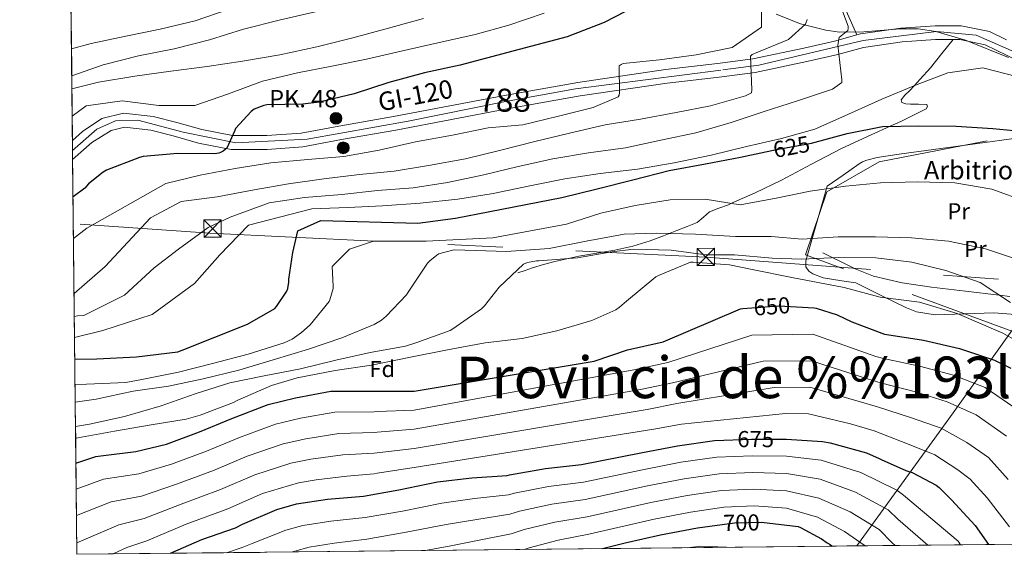
# Model space of a CAD drawing. Extents: x 573148 to 579970, y 756791 to 761494.
# Drawn here: x 573148 to 573574, y 756791 to 757023 of the extents above; entities that cross this region are included whole.
import ezdxf
from ezdxf.enums import TextEntityAlignment as Align

# ---------------------------------------------------------------- set-up
doc = ezdxf.new("R2010")
doc.units = 0
doc.header["$MEASUREMENT"] = 0
for name, pattern in [('DGN Style 2', [79.3399, 47.60394, -31.73596]), ('DGN Style 3', [111.07586, 79.3399, -31.73596]), ('DGN Style 4', [127.02317989999997, 63.47192, -31.73596, 0.0793399, -31.73596]), ('DGN Style 7', [158.6798, 71.40591, -31.73596, 23.80197, -31.73596])]:
    doc.linetypes.add(name, pattern=pattern)
for name, color, linetype in [('Nivel 1', 7, 'Continuous'), ('Nivel 20', 7, 'Continuous'), ('Nivel 21', 7, 'Continuous'), ('Nivel 23', 7, 'Continuous'), ('Nivel 25', 7, 'Continuous'), ('Nivel 32', 7, 'Continuous'), ('Nivel 35', 7, 'Continuous'), ('Nivel 36', 7, 'Continuous'), ('Nivel 37', 7, 'Continuous'), ('Nivel 4', 7, 'Continuous'), ('Nivel 41', 7, 'Continuous'), ('Nivel 44', 7, 'Continuous'), ('Nivel 45', 7, 'Continuous'), ('Nivel 48', 7, 'Continuous'), ('Nivel 49', 7, 'Continuous'), ('Nivel 5', 7, 'Continuous'), ('Nivel 54', 7, 'Continuous'), ('Nivel 57', 7, 'Continuous'), ('Nivel 61', 7, 'Continuous')]:
    doc.layers.add(name, color=color, linetype=linetype)
doc.styles.add('Style-arial', font='arial.shx', dxfattribs={"bigfont": 'arialbig.shx'})
doc.styles.add('Style-ariali', font='ariali.shx', dxfattribs={"bigfont": 'arialibig.shx'})
doc.styles.add('Style-arialn', font='arialn.shx', dxfattribs={"bigfont": 'arialnbig.shx'})
doc.styles.add('Style-times', font='times.shx', dxfattribs={"bigfont": 'timesbig.shx'})

# ---------------------------------------------------------------- blocks, each defined once
blk = doc.blocks.new('5TME')
at = {"layer": 'Nivel 32', "color": 7, "linetype": 'Continuous', "lineweight": 0}
for p, q in [((-3.766999999992549, 3.733000000007451), (3.766999999992549, -3.733000000007451)), ((3.705000000074506, 3.79300000006333), (-3.69800000009127, -3.800999999977648))]:
    blk.add_line(p, q, dxfattribs=at)
at = {"layer": 'Nivel 32', "color": 7, "linetype": 'Continuous', "lineweight": 0, "flags": 128}
blk.add_lwpolyline([(-3.733000000007451, -3.766999999992549), (3.766999999992549, -3.733000000007451), (3.733000000007451, 3.766999999992549), (-3.766999999992549, 3.733000000007451), (-3.69800000009127, -3.800999999977648)], dxfattribs=at)
blk = doc.blocks.new('5HITCA')
at = {"layer": 'Nivel 21', "linetype": 'Continuous', "lineweight": 0}
h = blk.add_hatch(color=1, dxfattribs=at)
edge = h.paths.add_edge_path()
edge.add_arc((0, 0), 2.558578010358639, 0, 360)
at = {"layer": 'Nivel 21', "color": 7, "linetype": 'Continuous', "lineweight": 0}
blk.add_circle((0, 0), 2.558578010358639, dxfattribs=at)

msp = doc.modelspace()

# ---------------------------------------------------------------- linework, layer by layer
at = {"layer": 'Nivel 1', "color": 7, "linetype": 'Continuous', "lineweight": 0}
msp.add_polyline3d([(573510.1780000001, 756794.548, 696.216), (573551.8600000001, 756852.183, 661.417), (573582.3770000001, 756895.0530000001, 640.004), (573604.1470000001, 756927.8940000001, 630.446), (573609.3530000001, 756940.5020000001, 628.591), (573615.3530000001, 756951.993, 626.2760000000001), (573620.6939999999, 756964.351, 625.394), (573625.7069999999, 756974.922, 622.582), (573627.196, 756980.3019999999, 621.198), (573628.868, 756983.783, 621.189), (573630.0630000001, 756986.233, 621.3100000000001), (573641.9480000001, 757008.831, 626.795), (573658.764, 757040.4720000001, 637.003), (573676.713, 757072.4040000001, 647.0260000000001), (573681.7690000001, 757090.0860000001, 653.922), (573698.4850000001, 757120.8360000001, 670.476), (573706.122, 757141.2660000001, 685.005), (573741.733, 757249.05, 717.624), (573760.0970000001, 757305.4979999999, 697.365), (573768.2450000001, 757355.781, 719.486), (573776.7690000001, 757419.0260000001, 744.1), (573783.824, 757471.9410000001, 753.596), (573789.3289999999, 757542.9610000001, 770.111), (573793.592, 757600.23, 774.344)], dxfattribs=at)
at = {"layer": 'Nivel 20', "color": 7, "linetype": 'DGN Style 2', "lineweight": 0}
msp.add_polyline3d([(573617.675, 756952.041, 625.895), (573578.7409999999, 756886.9909999999, 645.545), (573487.925, 756920.591, 644.649), (573497.1410000001, 756947.983, 635.177), (573519.733, 756960.9750000001, 631.529), (573591.861, 756975.0549999999, 627.817), (573598.22, 756969.8319999999, 631.13)], dxfattribs=at)
at = {"layer": 'Nivel 21', "color": 7, "linetype": 'Continuous', "lineweight": 13}
for points in [[(573510.121, 757015.906, 616.5070000000001), (573511.743, 757016.348, 616.691), (573529.1510000001, 757018.908, 616.691), (573543.9990000001, 757019.932, 617.203), (573555.263, 757019.932, 618.163), (573567.551, 757017.372, 618.6750000000001), (573574.9510000001, 757013.8, 619.217)], [(573170.611, 756970.176, 596.316), (573174.9680000001, 756974.0490000001, 596.915), (573183.3489999999, 756979.69, 598.0740000000001), (573192.767, 756982.044, 598.515), (573205.567, 756980.5079999999, 599.4110000000001), (573215.807, 756977.9480000001, 599.475), (573226.5590000001, 756974.8759999999, 600.819), (573239.871, 756972.3160000001, 600.691), (573254.719, 756972.3160000001, 600.755), (573269.567, 756973.3400000001, 600.819), (573285.9510000001, 756976.412, 600.819), (573309.503, 756980.5079999999, 600.883), (573357.631, 756989.7239999999, 602.099), (573389.375, 756995.3559999999, 603.635), (573427.263, 757000.9880000001, 605.811), (573449.791, 757003.548, 609.203), (573465.1510000001, 757005.5959999999, 612.339), (573487.1669999999, 757010.2039999999, 614.195), (573500.479, 757013.2760000001, 615.4110000000001), (573510.121, 757015.906, 616.5070000000001)], [(573170.699, 756961.916, 595.713), (573178.943, 756969.244, 596.915), (573187.345, 756974.538, 598.182), (573193.148, 756975.9890000001, 598.515), (573204.4839999999, 756974.629, 599.4110000000001), (573214.263, 756972.1840000001, 599.475), (573225.173, 756969.067, 600.819), (573239.3019999999, 756966.3489999999, 600.691), (573254.925, 756966.3489999999, 600.755), (573270.325, 756967.4110000001, 600.819), (573287.0120000001, 756970.54, 600.819), (573310.575, 756974.638, 600.883), (573358.713, 756983.8559999999, 602.099), (573390.335, 756989.467, 603.635), (573428.0390000001, 756995.071, 605.811), (573450.5220000001, 756997.6259999999, 609.203), (573466.158, 756999.7110000001, 612.339), (573488.449, 757004.3759999999, 614.195), (573501.935, 757007.4890000001, 615.4110000000001), (573512.966, 757010.497, 616.691), (573529.791, 757012.9709999999, 616.691), (573544.2050000001, 757013.9650000001, 617.203), (573551.8019999999, 757013.9650000001, 617.9010000000001), (573554.648, 757013.9650000001, 618.163), (573565.6170000001, 757011.6799999999, 618.6750000000001), (573579.953, 757004.7590000001, 619.763)]]:
    msp.add_polyline3d(points, dxfattribs=at)
at = {"layer": 'Nivel 21', "color": 7, "linetype": 'DGN Style 3', "lineweight": 0}
msp.add_polyline3d([(573363.318, 756912.774, 642.278), (573366.5179999999, 756913.8940000001, 642.086), (573369.7180000001, 756915.014, 641.894), (573374.5190000001, 756916.5090000001, 641.198), (573379.382, 756917.7660000001, 640.422), (573384.55, 756918.943, 640.073), (573389.75, 756920.006, 639.718), (573397.557, 756921.3530000001, 638.918), (573405.3659999999, 756922.6939999999, 638.118), (573413.1540000001, 756924.3729999999, 637.594), (573420.726, 756926.662, 637.03), (573426.49, 756928.875, 636.155), (573432.246, 756931.142, 635.238), (573436.6300000001, 756932.8800000001, 634.754), (573441.014, 756934.662, 634.278), (573443.693, 756936.976, 633.849), (573446.3260000001, 756939.334, 632.862), (573450.423, 756940.8389999999, 631.644), (573454.5179999999, 756942.342, 630.426), (573455.9070000001, 756942.969, 630), (573466.0630000001, 756947.554, 627.636), (573477.558, 756953.03, 626.3580000000001), (573490.463, 756959.9180000001, 626.005), (573503.4140000001, 756966.726, 626.0500000000001), (573516.2550000001, 756972.6440000001, 625.7330000000001), (573524.524, 756976.344, 625), (573529.206, 756978.4380000001, 624.37), (573534.685, 756981.084, 623.533), (573540.0860000001, 756983.878, 622.653), (573540.656, 756984.8500000001, 622.49), (573540.342, 756985.7339999999, 622.355), (573536.875, 756985.922, 621.863), (573533.3659999999, 756985.862, 621.389), (573531.385, 756986.0460000001, 621.136), (573529.6540000001, 756986.6939999999, 620.912), (573529.3600000001, 756987.8219999999, 620.777), (573530.9469999999, 756989.868, 620.497), (573532.9820000001, 756991.814, 620.23), (573534.939, 756993.9269999999, 620), (573537.524, 756996.7180000001, 619.73), (573541.942, 757001.7339999999, 619.256), (573546.872, 757007.8500000001, 618.698), (573551.8019999999, 757013.9650000001, 617.9010000000001)], dxfattribs=at)
at = {"layer": 'Nivel 23', "color": 7, "linetype": 'DGN Style 4', "lineweight": 0}
msp.add_polyline3d([(573170.6570000001, 756965.8219999999, 595), (573181.1840000001, 756975.1540000001, 597.548), (573189.2, 756978.743, 598.317), (573198.8910000001, 756978.9820000001, 598.933), (573218.5109999999, 756973.838, 599.917), (573241.362, 756969.172, 600.698), (573272.2620000001, 756970.744, 600.819), (573315.929, 756978.5249999999, 601.0310000000001), (573358.071, 756987.0109999999, 602.098), (573388.3389999999, 756992.5179999999, 603.564), (573452.1200000001, 757000.764, 609.602), (573467.673, 757002.7990000001, 612.503), (573512.79, 757013.4450000001, 616.691), (573544.6129999999, 757017.396, 617.251), (573561.7209999999, 757015.8400000001, 618.468), (573581.4909999999, 757007.122, 619.7760000000001), (573599.4369999999, 756999.5800000001, 620.15), (573628.3189999999, 756982.6130000001, 621.1850000000001)], dxfattribs=at)
at = {"layer": 'Nivel 25', "color": 1, "linetype": 'Continuous', "lineweight": 0}
msp.add_polyline3d([(573510.121, 757015.906, 616.5070000000001), (573492.4920000001, 757055.656, 613.9780000000001), (573508.5560000001, 757059.9439999999, 614.682), (573534.8600000001, 757048.4240000001, 616.73), (573538.5719999999, 757049.128, 618.9060000000001)], dxfattribs=at)
at = {"layer": 'Nivel 32', "color": 6, "linetype": 'DGN Style 7', "lineweight": 0}
msp.add_polyline3d([(573173.99, 756933.8700000001, 603.95), (573230.061, 756930.067, 615.939), (573444.8400000001, 756919.6089999999, 641.422), (573583.5900000001, 756909.1499999999, 638.346), (574033.771, 756818.828, 587.183), (574205.3470000001, 756802.1200000001, 588.556)], dxfattribs=at)
at = {"layer": 'Nivel 35', "color": 92, "linetype": 'DGN Style 3', "lineweight": 0}
for points in [[(573475.264, 757024.8470000001, 614.552), (573485.7590000001, 757020.7720000001, 614.804), (573496.76, 757017.9439999999, 615.063), (573502.652, 757017.142, 615.1990000000001), (573513.1129999999, 757017.24, 615.442), (573528.898, 757018.5419999999, 615.832), (573536.7039999999, 757018.5560000001, 616.047), (573544.3759999999, 757017.432, 616.279), (573557.1699999999, 757013.659, 616.933), (573575.6910000001, 757006.169, 618.4)], [(573587.896, 756972.3759999999, 622.359), (573558.1980000001, 756968.334, 623.376), (573528.504, 756964.1840000001, 624.215), (573518.9210000001, 756962.7509999999, 623.878), (573514.4990000001, 756961.672, 624.41), (573512.6340000001, 756960.9550000001, 625.194), (573511.0959999999, 756960.088, 626.455)], [(573511.0959999999, 756960.088, 626.455), (573504.1840000001, 756955.2239999999, 634.295), (573497.2720000001, 756950.3600000001, 642.135), (573492.6640000001, 756934.2320000001, 642.167), (573488.0560000001, 756918.104, 642.1990000000001), (573488.048, 756915.4340000001, 642.274), (573489.2720000001, 756913.6059999999, 642.433), (573491.101, 756912.341, 642.622), (573495.544, 756910.736, 643.01), (573503.648, 756909.3219999999, 643.543), (573509.6910000001, 756908.554, 643.6990000000001), (573520.6340000001, 756903.0889999999, 644.165), (573531.5760000001, 756897.6240000001, 644.631), (573535.933, 756895.9310000001, 644.758), (573544.013, 756894.6499999999, 644.764), (573569.4639999999, 756895.5760000001, 644.119), (573582.523, 756894.5630000001, 643.7760000000001)]]:
    msp.add_polyline3d(points, dxfattribs=at)
at = {"layer": 'Nivel 36', "color": 92, "linetype": 'Continuous', "lineweight": 0}
msp.add_polyline3d([(573495.3589999999, 756921.5390000001, 642.506), (573499.672, 756919.402, 640), (573502.399, 756918.051, 638.551), (573509.439, 756914.5630000001, 635.891), (573517.2860000001, 756911.419, 634.392), (573529.757, 756908.48, 634.021), (573542.463, 756906.6910000001, 635.163), (573557.185, 756904.932, 637.494), (573571.7150000001, 756903.193, 640), (573571.9029999999, 756903.1710000001, 640.03), (573576.288, 756902.6000000001, 640.724)], dxfattribs=at)
at = {"layer": 'Nivel 4', "color": 30, "linetype": 'Continuous', "lineweight": 30, "flags": 128}
for points, elevation in [([(573418.906, 757030.7180000001), (573400.6980000001, 757021.31), (573384.794, 757015.038), (573361.1780000001, 757008.862), (573338.49, 757002.814), (573323.0020000001, 756999.55), (573307.578, 756995.294), (573292.602, 756990.462), (573277.3700000001, 756986.7820000001), (573270.3300000001, 756985.9820000001), (573254.7139999999, 756985.6939999999), (573253.402, 756985.3740000001), (573249.2420000001, 756983.774), (573247.994, 756982.75), (573241.146, 756975.3260000001), (573240.8899999999, 756974.462), (573237.402, 756966.9099999999), (573235.8019999999, 756965.598), (573234.7139999999, 756964.99), (573233.9140000001, 756964.702), (573233.05, 756964.51), (573232.122, 756964.446), (573216.186, 756964.51), (573201.1780000001, 756963.23), (573199.6100000001, 756962.75), (573185.3700000001, 756957.342), (573183.962, 756956.51), (573177.53, 756951.3900000001), (573175.994, 756949.5660000001), (573170.872, 756945.834)], 600), ([(573171.625, 756875.4180000001), (573181.1510000001, 756875.5549999999), (573198.399, 756876.3870000001), (573216.223, 756878.659), (573218.1429999999, 756879.267), (573232.2550000001, 756884.9310000001), (573246.399, 756890.5630000001), (573258.271, 756897.443), (573258.9110000001, 756898.179), (573263.3589999999, 756904.899), (573263.807, 756906.115), (573264.2550000001, 756908.835), (573264.287, 756910.051), (573266.0490000001, 756921.5800000001), (573268.125, 756931.006), (573278.058, 756935.476), (573320.0630000001, 756934.3829999999), (573336.3829999999, 756936.4950000001), (573351.2949999999, 756939.375), (573366.8470000001, 756942.4469999999), (573382.399, 756945.4550000001), (573397.6950000001, 756949.1669999999), (573413.119, 756953.135), (573428.8629999999, 756957.1669999999), (573444.6710000001, 756960.047), (573459.7749999999, 756962.9269999999), (573475.327, 756966.2550000001), (573490.4310000001, 756969.071), (573505.983, 756973.1669999999), (573521.2150000001, 756976.3030000001), (573536.895, 756976.4950000001), (573553.1510000001, 756976.4310000001), (573569.023, 756975.3430000001), (573584.1910000001, 756973.871)], 625), ([(573172.1070000001, 756830.405), (573180.6710000001, 756833.315), (573182.8470000001, 756833.571), (573198.111, 756835.395), (573211.263, 756838.659), (573225.567, 756843.9070000001), (573239.551, 756849.6669999999), (573255.263, 756855.747), (573267.135, 756858.723), (573282.399, 756861.6030000001), (573284.1270000001, 756861.6030000001), (573301.2150000001, 756861.6030000001), (573302.4310000001, 756861.6030000001), (573318.463, 756861.635), (573396.3829999999, 756874.6270000001), (573410.783, 756879.4269999999), (573426.3030000001, 756882.8829999999), (573459.807, 756897.219), (573460.831, 756897.4110000001), (573476.3189999999, 756898.5630000001), (573491.679, 756897.7309999999), (573492.5430000001, 756897.571), (573501.5989999999, 756894.659), (573507.967, 756891.587), (573522.0789999999, 756886.243), (573523.071, 756886.115), (573539.0390000001, 756883.619), (573554.591, 756880.003), (573569.6950000001, 756874.9469999999), (573576.703, 756871.5549999999)], 650), ([(573213.03, 756791.311), (573226.591, 756797.283), (573241.119, 756802.3389999999), (573244.223, 756803.875), (573259.135, 756810.307), (573267.6470000001, 756812.7390000001), (573280.9909999999, 756814.7550000001), (573296.5430000001, 756816.0349999999), (573311.807, 756818.7550000001), (573328.575, 756822.243), (573343.5190000001, 756824.003), (573358.7509999999, 756825.0590000001), (573359.8389999999, 756825.3470000001), (573375.3589999999, 756828.067), (573390.943, 756829.7309999999), (573416.6710000001, 756834.8189999999), (573432.5109999999, 756837.923), (573448.479, 756840.163), (573464.5430000001, 756840.8030000001), (573479.679, 756840.8030000001), (573495.2309999999, 756839.811), (573498.6229999999, 756839.139), (573514.2390000001, 756834.8189999999), (573519.743, 756832.4510000001), (573520.639, 756831.9070000001), (573531.2949999999, 756827.139), (573532.6710000001, 756826.8189999999), (573534.111, 756826.2749999999), (573544.415, 756820.771), (573545.727, 756819.7790000001), (573551.0390000001, 756814.531), (573561.311, 756803.331), (573567.0989999999, 756795.1680000001)], 675), ([(573399.986, 756793.348), (573409.8230000001, 756795.8430000001), (573425.183, 756799.331), (573441.119, 756802.307), (573457.1510000001, 756804.547), (573468.8629999999, 756804.7390000001), (573484.703, 756802.8829999999), (573485.791, 756802.467), (573494.8470000001, 756797.6030000001), (573497.2150000001, 756795.811), (573498.5590000001, 756795.075), (573499.449, 756794.4310000001)], 700)]:
    msp.add_lwpolyline(points, dxfattribs=dict(at, elevation=elevation))
at = {"layer": 'Nivel 49', "color": 7, "linetype": 'Continuous', "lineweight": 0, "extrusion": (0.001950326775443307, -0.1822326323700879, 0.9832535094902725), "elevation": -136240.4680088331, "flags": 128}
msp.add_lwpolyline([(581238.7226593045, 738328.4055340623), (581238.7226593043, 739457.7873070536)], dxfattribs=at)
at = {"layer": 'Nivel 49', "color": 7, "linetype": 'Continuous', "lineweight": 0, "extrusion": (0.000775597763316576, -0.07280042642039679, 0.9973462269247916), "elevation": -54068.46824377754, "flags": 128}
msp.add_lwpolyline([(581202.2013015894, 748863.7721805458), (581202.2013015894, 748872.0546290362)], dxfattribs=at)
at = {"layer": 'Nivel 49', "color": 7, "linetype": 'Continuous', "lineweight": 0, "extrusion": (-0.0460538998454357, 0.0485764566611262, 0.997757167935804), "elevation": 10968.15865639522, "flags": 128}
msp.add_lwpolyline([(-937000.3062827233, -154121.8188151561), (-936632.3365323832, -154463.9138651838), (-936748.6896614828, -154589.5832638837)], dxfattribs=at)
at = {"layer": 'Nivel 5', "color": 30, "linetype": 'Continuous', "lineweight": 0, "flags": 128}
for points, elevation in [([(573469.0549999999, 757034.537), (573468.8629999999, 757019.3049999999), (573456.1270000001, 757010.409), (573440.5109999999, 757007.337), (573424.639, 757005.0970000001), (573408.959, 757003.497), (573408.0630000001, 757003.1769999999), (573407.2949999999, 757002.473), (573407.423, 756990.889), (573407.2949999999, 756989.865), (573406.8470000001, 756989.033), (573396.031, 756984.4890000001), (573381.0549999999, 756980.649), (573365.503, 756977.0009999999), (573350.527, 756975.6570000001), (573335.1030000001, 756972.521), (573319.0390000001, 756969.6410000001), (573303.2949999999, 756965.993), (573288.0630000001, 756963.1769999999), (573272.5109999999, 756961.9610000001), (573256.5109999999, 756960.4890000001), (573241.023, 756958.057), (573225.919, 756955.1130000001), (573211.007, 756951.5930000001), (573176.7749999999, 756932.244), (573171.0660000001, 756927.706)], 605), ([(573500.9269999999, 757034.473), (573506.4310000001, 757019.753), (573506.4310000001, 757018.729), (573506.2390000001, 757017.8970000001), (573503.2949999999, 757015.4650000001), (573502.463, 757014.825), (573501.8870000001, 757011.497), (573503.615, 756996.3929999999), (573503.615, 756995.2409999999), (573499.6470000001, 756992.4890000001), (573484.479, 756987.3049999999), (573470.0149999999, 756982.7609999999), (573455.679, 756977.9610000001), (573440.4469999999, 756973.4809999999), (573425.2150000001, 756970.281), (573409.919, 756967.017), (573393.983, 756964.777), (573378.4950000001, 756962.217), (573363.5190000001, 756958.889), (573348.6070000001, 756955.369), (573332.9909999999, 756951.977), (573318.0149999999, 756949.673), (573302.591, 756948.4569999999), (573287.2309999999, 756946.7930000001), (573271.0390000001, 756945.513), (573255.679, 756943.145), (573238.8230000001, 756936.966), (573229.3870000001, 756932.496), (573216.4739999999, 756923.06), (573205.9720000001, 756915.0530000001), (573193.132, 756903.1939999999), (573175.5190000001, 756894.307), (573172.7350000001, 756894.179), (573171.4269999999, 756893.956)], 615), ([(573238.01, 757026.882), (573223.7379999999, 757022.0819999999), (573208.506, 757018.4340000001), (573193.658, 757015.362), (573178.682, 757012.162), (573170.186, 757009.8729999999)], 580), ([(573276.4099999999, 757026.1140000001), (573260.602, 757022.466), (573244.666, 757018.3700000001), (573229.946, 757013.7620000001), (573214.6499999999, 757009.922), (573199.162, 757006.8500000001), (573183.9299999999, 757003.01), (573170.3119999999, 756998.142)], 585), ([(573374.842, 757025.3459999999), (573359.4820000001, 757020.162), (573344.8899999999, 757016.0660000001), (573328.6980000001, 757012.5460000001), (573312.8260000001, 757008.834), (573297.9140000001, 757005.378), (573282.9380000001, 757002.4340000001), (573267.962, 756999.49), (573252.922, 756995.906), (573238.138, 756990.402), (573223.5460000001, 756985.2820000001), (573208.058, 756985.4099999999), (573192.058, 756987.3300000001), (573176.5700000001, 756985.2180000001), (573170.4979999999, 756980.773)], 595), ([(573322.554, 757022.9780000001), (573307.45, 757018.882), (573291.962, 757014.7220000001), (573276.4099999999, 757010.69), (573260.3459999999, 757007.298), (573244.2180000001, 757004.4820000001), (573228.858, 757002.1780000001), (573213.1780000001, 757000.2579999999), (573197.5619999999, 756998.0179999999), (573181.882, 756995.4580000001), (573170.372, 756992.521)], 590), ([(573488.575, 757022.5689999999), (573487.935, 757020.585), (573480.5109999999, 757013.929), (573465.855, 757007.8489999999), (573464.831, 757007.4650000001), (573464.1270000001, 757006.7609999999), (573464.703, 756992.105), (573464.575, 756990.889), (573461.9510000001, 756989.4809999999), (573446.8470000001, 756985.193), (573431.871, 756982.3130000001), (573416.5109999999, 756979.369), (573401.2150000001, 756976.9369999999), (573385.791, 756973.3530000001), (573370.6869999999, 756969.7050000001), (573356.031, 756965.993), (573340.7350000001, 756962.217), (573324.6710000001, 756959.337), (573309.8230000001, 756956.905), (573294.783, 756955.433), (573279.3589999999, 756953.513), (573264.1270000001, 756951.4650000001), (573249.2150000001, 756948.777), (573233.2150000001, 756945.8330000001), (573217.663, 756943.7849999999), (573204.415, 756936.6810000001), (573184.77, 756915.6240000001), (573171.3200000001, 756903.899)], 610), ([(573579.263, 756997.865), (573564.6070000001, 757001.7050000001), (573549.567, 756999.5290000001), (573535.487, 756994.1529999999), (573520.895, 756988.1370000001), (573506.4950000001, 756981.6089999999), (573491.967, 756975.081), (573477.503, 756970.9850000001), (573462.399, 756967.5930000001), (573447.0390000001, 756963.881), (573431.1030000001, 756960.4890000001), (573415.2309999999, 756957.801), (573398.9750000001, 756955.817), (573383.743, 756953.513), (573368.639, 756950.5050000001), (573352.767, 756947.1769999999), (573337.4709999999, 756944.8090000001), (573321.087, 756943.017), (573304.831, 756941.801), (573289.791, 756941.0970000001), (573274.175, 756940.521), (573246.7690000001, 756933.4890000001), (573234.3530000001, 756920.5760000001), (573223.4269999999, 756908.1610000001), (573205.0519999999, 756894.7509999999), (573183.696, 756887.798), (573171.524, 756884.8600000001)], 620), ([(573171.7420000001, 756864.513), (573176.703, 756864.5789999999), (573193.7590000001, 756865.3470000001), (573200.6070000001, 756866.5630000001), (573216.4469999999, 756869.763), (573231.1669999999, 756873.571), (573246.719, 756877.6030000001), (573262.3030000001, 756882.5630000001), (573265.6950000001, 756884.163), (573269.791, 756886.9469999999), (573273.5349999999, 756890.371), (573281.6950000001, 756900.355), (573282.0789999999, 756901.1869999999), (573283.5190000001, 756905.987), (573283.5190000001, 756907.075), (573283.024, 756915.6100000001), (573290.4739999999, 756923.06), (573300.9029999999, 756926.5360000001), (573323.7490000001, 756926.5360000001), (573352.554, 756928.0260000001), (573384.49, 756933.925), (573399.338, 756938.6610000001), (573414.122, 756942.0530000001), (573429.354, 756944.4850000001), (573444.4580000001, 756944.8049999999), (573459.6259999999, 756942.3729999999), (573475.2420000001, 756945.189), (573489.962, 756948.1969999999), (573505.1939999999, 756950.3729999999), (573520.298, 756951.781), (573536.362, 756952.229), (573552.49, 756951.845), (573568.554, 756949.0930000001), (573583.7220000001, 756943.5889999999)], 630), ([(573171.824, 756856.8570000001), (573180.7990000001, 756858.1470000001), (573196.8629999999, 756861.571), (573212.1910000001, 756863.747), (573227.1669999999, 756866.8829999999), (573242.5590000001, 756870.6270000001), (573257.503, 756875.075), (573272.7350000001, 756879.7790000001), (573287.199, 756884.6429999999), (573301.183, 756890.4990000001), (573304.3189999999, 756892.3870000001), (573306.399, 756894.0830000001), (573315.1669999999, 756903.3630000001), (573315.935, 756904.5150000001), (573324.351, 756917.027), (573325.247, 756917.987), (573328.3829999999, 756920.547), (573329.247, 756921.027), (573335.135, 756922.6910000001), (573335.967, 756922.787), (573358.513, 756922.0660000001), (573376.8740000001, 756923.365), (573392.9380000001, 756926.565), (573409.449, 756929.565), (573423.355, 756930.0619999999), (573440.2409999999, 756929.565), (573457.6229999999, 756928.5719999999), (573473.0190000001, 756928.5719999999), (573486.506, 756927.4610000001), (573502.058, 756928.4210000001), (573518.122, 756928.4850000001), (573533.8019999999, 756928.037), (573549.7379999999, 756926.629), (573565.8019999999, 756923.173), (573580.5860000001, 756918.3729999999)], 635), ([(573171.9369999999, 756846.284), (573177.919, 756847.203), (573193.1510000001, 756850.659), (573208.9909999999, 756855.203), (573223.679, 756860.355), (573238.7509999999, 756865.1869999999), (573253.5349999999, 756868.227), (573269.247, 756871.267), (573284.6710000001, 756874.9469999999), (573299.4550000001, 756878.3389999999), (573314.719, 756881.091), (573319.6470000001, 756882.6910000001), (573334.0789999999, 756887.9070000001), (573335.199, 756888.547), (573347.615, 756897.283), (573348.895, 756898.531), (573355.2309999999, 756906.5630000001), (573365.855, 756916.6429999999), (573367.551, 756917.2509999999), (573371.3910000001, 756918.051), (573372.479, 756918.0830000001), (573389.1510000001, 756919.331), (573404.095, 756921.987), (573413.422, 756923.108), (573429.811, 756922.611), (573444.71, 756920.6240000001), (573457.1259999999, 756920.6240000001), (573473.5160000001, 756919.1329999999), (573486.122, 756918.757), (573502.25, 756919.5249999999), (573518.314, 756919.2690000001), (573533.9299999999, 756917.413), (573548.6499999999, 756913.8929999999), (573563.4979999999, 756908.645), (573576.618, 756899.9410000001)], 640), ([(573171.9920000001, 756841.162), (573172.9269999999, 756841.3470000001), (573188.831, 756844.1950000001), (573204.6710000001, 756847.0109999999), (573219.871, 756849.4750000001), (573225.855, 756851.2350000001), (573240.3829999999, 756856.675), (573242.1429999999, 756857.6030000001), (573256.703, 756864.003), (573267.935, 756867.331), (573284.3829999999, 756870.4990000001), (573300.095, 756872.8030000001), (573316.1910000001, 756876.0989999999), (573332.9909999999, 756879.459), (573349.247, 756882.5630000001), (573365.247, 756884.419), (573380.287, 756887.683), (573395.3589999999, 756892.163), (573405.791, 756896.8670000001), (573407.3910000001, 756897.923), (573410.4310000001, 756900.5789999999), (573423.1669999999, 756911.0430000001), (573424.2550000001, 756911.619), (573438.1429999999, 756917.507), (573439.327, 756917.507), (573455.007, 756916.291), (573464.831, 756914.243), (573481.9839999999, 756910.8030000001), (573504.655, 756906.5519999999), (573520.2409999999, 756902.3019999999), (573537.244, 756900.176), (573553.5390000001, 756895.217), (573573.375, 756886.716), (573591.087, 756876.797)], 645), ([(573172.227, 756819.1440000001), (573184.0260000001, 756823.44), (573199.2679999999, 756825.717), (573213.416, 756829.9820000001), (573228.6240000001, 756835.575), (573242.895, 756841.548), (573258.544, 756847.267), (573269.3600000001, 756849.8470000001), (573284.1359999999, 756852.399), (573301.2150000001, 756852.656), (573302.4310000001, 756852.699), (573318.48, 756853.3389999999), (573413.6470000001, 756870.8360000001), (573428.2820000001, 756873.994), (573464.659, 756885.8800000001), (573491.0560000001, 756886.2320000001), (573518.405, 756876.541), (573521.7239999999, 756875.675), (573537.287, 756872.4140000001), (573551.916, 756868.4979999999), (573565.7280000001, 756863.0970000001), (573582.7479999999, 756851.449)], 655), ([(573172.3500000001, 756807.6510000001), (573187.381, 756813.565), (573200.4240000001, 756816.038), (573215.5700000001, 756821.3049999999), (573231.6810000001, 756827.243), (573246.2390000001, 756833.429), (573261.8260000001, 756838.787), (573271.585, 756840.9709999999), (573285.872, 756843.196), (573301.2150000001, 756843.709), (573302.4310000001, 756843.7949999999), (573318.496, 756845.044), (573416.5109999999, 756862.2450000001), (573430.2609999999, 756865.1059999999), (573469.5109999999, 756874.541), (573490.433, 756874.733), (573514.7309999999, 756866.8389999999), (573520.3770000001, 756865.236), (573535.5360000001, 756861.209), (573549.2409999999, 756856.994), (573561.7609999999, 756851.246), (573574.905, 756842.128)], 660), ([(573172.477, 756795.8530000001), (573190.736, 756803.689), (573201.581, 756806.3600000001), (573217.723, 756812.628), (573234.7379999999, 756818.9099999999), (573249.584, 756825.31), (573265.1070000001, 756830.307), (573273.81, 756832.094), (573287.6089999999, 756833.9920000001), (573301.2150000001, 756834.7620000001), (573302.4310000001, 756834.892), (573318.513, 756836.7479999999), (573419.3740000001, 756853.6529999999), (573432.2409999999, 756856.217), (573474.3629999999, 756863.2010000001), (573489.811, 756863.2339999999), (573511.057, 756857.1359999999), (573519.03, 756854.7960000001), (573533.784, 756850.003), (573546.5660000001, 756845.4890000001), (573557.7949999999, 756839.396), (573567.0619999999, 756832.8060000001), (573575.5519999999, 756823.271)], 665), ([(573188.24, 756791.041), (573194.091, 756793.814), (573202.737, 756796.6810000001), (573219.8770000001, 756803.9510000001), (573237.7949999999, 756810.578), (573252.9280000001, 756817.1910000001), (573268.389, 756821.827), (573276.0349999999, 756823.2180000001), (573289.345, 756824.7890000001), (573301.2150000001, 756825.815), (573302.4310000001, 756825.9880000001), (573318.5290000001, 756828.453), (573422.2379999999, 756845.0619999999), (573434.22, 756847.3289999999), (573479.2150000001, 756851.862), (573489.1880000001, 756851.7350000001), (573507.3829999999, 756847.4340000001), (573517.683, 756844.3570000001), (573532.033, 756838.798), (573543.8910000001, 756833.9850000001), (573553.828, 756827.5449999999), (573559.219, 756823.4850000001), (573566.497, 756815.4110000001), (573576.196, 756802.821)], 670), ([(573237.308, 756791.5760000001), (573244.065, 756793.8740000001), (573248.3489999999, 756795.5360000001), (573263.0290000001, 756801.2779999999), (573270.3360000001, 756803.327), (573282.4299999999, 756805.2320000001), (573297.3060000001, 756806.7660000001), (573313.4410000001, 756809.5830000001), (573330.4920000001, 756813.0249999999), (573344.5789999999, 756815.007), (573359.335, 756816.6340000001), (573361.936, 756817.426), (573376.717, 756820.318), (573391.747, 756822.2), (573418.087, 756827.656), (573433.9180000001, 756830.7409999999), (573449.4920000001, 756832.939), (573464.831, 756833.581), (573479.679, 756833.337), (573494.7080000001, 756831.6089999999), (573511.8840000001, 756826.3049999999), (573527.479, 756818.611), (573530.27, 756816.4950000001), (573553.942, 756796.5719999999), (573555.02, 756795.0360000001)], 680), ([(573265.8859999999, 756791.8870000001), (573266.9240000001, 756792.25), (573273.0249999999, 756793.9140000001), (573283.868, 756795.709), (573298.0689999999, 756797.496), (573315.0760000001, 756800.412), (573332.4099999999, 756803.807), (573345.638, 756806.01), (573359.919, 756808.2080000001), (573364.033, 756809.504), (573378.075, 756812.5689999999), (573392.551, 756814.6680000001), (573419.504, 756820.494), (573435.3260000001, 756823.5590000001), (573450.506, 756825.7150000001), (573465.119, 756826.3589999999), (573479.679, 756825.871), (573494.185, 756823.4070000001), (573509.5290000001, 756817.7919999999), (573523.663, 756810.0830000001), (573527.869, 756806.172), (573540.777, 756794.881)], 685), ([(573323.4070000001, 756792.513), (573334.327, 756794.5900000001), (573346.6980000001, 756797.014), (573360.504, 756799.783), (573366.129, 756801.5830000001), (573379.433, 756804.821), (573393.3559999999, 756807.1370000001), (573420.9199999999, 756813.331), (573436.733, 756816.378), (573451.5190000001, 756818.4909999999), (573465.406, 756819.1359999999), (573479.679, 756818.4040000001), (573493.6610000001, 756815.206), (573507.173, 756809.2779999999), (573519.848, 756801.5560000001), (573525.469, 756795.848), (573526.672, 756794.7280000001)], 690), ([(573366.112, 756792.979), (573368.226, 756793.6610000001), (573380.791, 756797.0719999999), (573394.1599999999, 756799.605), (573422.337, 756806.169), (573438.1410000001, 756809.196), (573452.533, 756811.267), (573465.6939999999, 756811.9140000001), (573479.679, 756810.9380000001), (573493.138, 756807.004), (573504.818, 756800.7650000001), (573513.7720000001, 756794.587)], 695), ([(573436.6440000001, 756793.747), (573442.6070000001, 756794.338), (573453.648, 756793.932)], 705)]:
    msp.add_lwpolyline(points, dxfattribs=dict(at, elevation=elevation))
at = {"layer": 'Nivel 54', "color": 9, "linetype": 'Continuous', "lineweight": 0}
msp.add_polyline3d([(573574.9510000001, 757013.8, 619.217), (573567.551, 757017.372, 618.6750000000001), (573555.263, 757019.932, 618.163), (573543.9990000001, 757019.932, 617.203), (573529.1510000001, 757018.908, 616.691), (573511.743, 757016.348, 616.691), (573510.121, 757015.906, 616.5070000000001), (573500.479, 757013.2760000001, 615.4110000000001), (573487.1669999999, 757010.2039999999, 614.195), (573465.1510000001, 757005.5959999999, 612.339), (573449.791, 757003.548, 609.203), (573427.263, 757000.9880000001, 605.811), (573389.375, 756995.3559999999, 603.635), (573357.631, 756989.7239999999, 602.099), (573309.503, 756980.5079999999, 600.883), (573285.9510000001, 756976.412, 600.819), (573269.567, 756973.3400000001, 600.819), (573254.719, 756972.3160000001, 600.755), (573239.871, 756972.3160000001, 600.691), (573226.5590000001, 756974.8759999999, 600.819), (573215.807, 756977.9480000001, 599.475), (573205.567, 756980.5079999999, 599.4110000000001), (573192.767, 756982.044, 598.515), (573183.3489999999, 756979.69, 598.0740000000001), (573174.9680000001, 756974.0490000001, 596.915), (573170.611, 756970.176, 596.316), (573170.699, 756961.916, 595.713), (573178.943, 756969.244, 596.915), (573187.345, 756974.538, 598.182), (573193.148, 756975.9890000001, 598.515), (573204.4839999999, 756974.629, 599.4110000000001), (573214.263, 756972.1840000001, 599.475), (573225.173, 756969.067, 600.819), (573239.3019999999, 756966.3489999999, 600.691), (573254.925, 756966.3489999999, 600.755), (573270.325, 756967.4110000001, 600.819), (573287.0120000001, 756970.54, 600.819), (573310.575, 756974.638, 600.883), (573358.713, 756983.8559999999, 602.099), (573390.335, 756989.467, 603.635), (573428.0390000001, 756995.071, 605.811), (573450.5220000001, 756997.6259999999, 609.203), (573466.158, 756999.7110000001, 612.339), (573488.449, 757004.3759999999, 614.195), (573501.935, 757007.4890000001, 615.4110000000001), (573512.966, 757010.497, 616.691), (573529.791, 757012.9709999999, 616.691), (573544.2050000001, 757013.9650000001, 617.203), (573551.8019999999, 757013.9650000001, 617.9010000000001), (573554.648, 757013.9650000001, 618.163), (573565.6170000001, 757011.6799999999, 618.6750000000001), (573579.953, 757004.7590000001, 619.763)], dxfattribs=at)
at = {"layer": 'Nivel 57', "color": 92, "linetype": 'DGN Style 3', "lineweight": 0}
for points in [[(573158.727, 758080.581, 802.138), (573170.611, 756970.176, 596.316), (573170.699, 756961.916, 595.713), (573172.53, 756790.8700000001, 604.125), (573674.4029999999, 756796.337, 627.024)], [(573575.6910000001, 757006.169, 618.4), (573557.1699999999, 757013.659, 616.933), (573544.3759999999, 757017.432, 616.279), (573536.7039999999, 757018.5560000001, 616.047), (573528.898, 757018.5419999999, 615.832), (573513.1129999999, 757017.24, 615.442), (573502.652, 757017.142, 615.1990000000001), (573496.76, 757017.9439999999, 615.063), (573485.7590000001, 757020.7720000001, 614.804), (573475.264, 757024.8470000001, 614.552)], [(573582.523, 756894.5630000001, 643.7760000000001), (573569.4639999999, 756895.5760000001, 644.119), (573544.013, 756894.6499999999, 644.764), (573535.933, 756895.9310000001, 644.758), (573531.5760000001, 756897.6240000001, 644.631), (573520.6340000001, 756903.0889999999, 644.165), (573509.6910000001, 756908.554, 643.6990000000001), (573503.648, 756909.3219999999, 643.543), (573495.544, 756910.736, 643.01), (573491.101, 756912.341, 642.622), (573489.2720000001, 756913.6059999999, 642.433), (573488.048, 756915.4340000001, 642.274), (573488.0560000001, 756918.104, 642.1990000000001), (573492.6640000001, 756934.2320000001, 642.167), (573497.2720000001, 756950.3600000001, 642.135), (573504.1840000001, 756955.2239999999, 634.295), (573511.0959999999, 756960.088, 626.455), (573512.6340000001, 756960.9550000001, 625.194), (573514.4990000001, 756961.672, 624.41), (573518.9210000001, 756962.7509999999, 623.878), (573528.504, 756964.1840000001, 624.215), (573558.1980000001, 756968.334, 623.376), (573587.896, 756972.3759999999, 622.359)]]:
    msp.add_polyline3d(points, dxfattribs=at)
at = {"layer": 'Nivel 61', "color": 7, "linetype": 'Continuous', "lineweight": 0, "flags": 128}
msp.add_lwpolyline([(573147.77, 759104.3600000001), (576545.1799999999, 759141.3800000001), (576519.26, 761454.9099999999), (579915.52, 761493.6200000001), (579942.5700000001, 759180.1100000001), (579969.6200000001, 756866.6200000001), (576571.06, 756827.8900000001), (573172.53, 756790.8700000001)], close=True, dxfattribs=at)

# ---------------------------------------------------------------- block references
at = {"layer": 'Nivel 21', "color": 7, "linetype": 'Continuous', "lineweight": 0}
for p in [(573284.672, 756979.77, 600.578), (573287.811, 756967.023, 602.845)]:
    msp.add_blockref('5HITCA', p, dxfattribs=at)
at = {"layer": 'Nivel 32', "color": 7, "linetype": 'Continuous', "lineweight": 0}
for p in [(573231.246, 756932.007, 615.48), (573444.75, 756919.719, 641.2760000000001)]:
    msp.add_blockref('5TME', p, dxfattribs=at)

# ---------------------------------------------------------------- texts
at = {"layer": 'Nivel 37', "color": 92, "linetype": 'Continuous', "lineweight": 0}
for s, style, p in [('Pr', 'Style-arialn', (573554.1878385227, 756939.523001, 632.342)), ('Pr', 'Style-arialn', (573561.4658385227, 756923.202001, 635.3480000000001)), ('Fd', 'Style-arial', (573304.6979673102, 756871.192001, 646.093))]:
    msp.add_text(s, height=7.000002, dxfattribs=dict(at, style=style)).set_placement(p, align=Align.MIDDLE_CENTER)
at = {"layer": 'Nivel 41', "color": 7, "linetype": 'Continuous', "lineweight": 0, "style": 'Style-ariali'}
for s, rotation, p in [('625', 10.56101069911387, (573481.8160560813, 756967.4651017324, 625)), ('650', 4.253836409214684, (573473.3642724559, 756898.3434582213, 650)), ('700', 0.9391909278571365, (573460.1194693588, 756804.5965937183, 700))]:
    msp.add_text(s, height=7.000002, rotation=rotation, dxfattribs=at).set_placement(p, align=Align.MIDDLE_CENTER)
msp.add_text('675', height=7.000002, dxfattribs=at).set_placement((573466.3311668383, 756840.8030009998, 675), align=Align.MIDDLE_CENTER)
at = {"layer": 'Nivel 44', "color": 1, "linetype": 'Continuous', "lineweight": 0, "style": 'Style-times'}
msp.add_text('GI-120', height=7.999998000000001, rotation=10.84030557603845, dxfattribs=at).set_placement((573319.0386645917, 756989.723972617, 600.626), align=Align.MIDDLE_CENTER)
at = {"layer": 'Nivel 44', "color": 7, "linetype": 'Continuous', "lineweight": 0, "style": 'Style-arial'}
for s, height, p in [('PK. 48', 7.5, (573255.729, 756984.567, 600.072)), ('Arbitrioetxea', 7.999998000000001, (573539.165, 756953.3060000001, 629.764))]:
    msp.add_text(s, height=height, dxfattribs=at).set_placement(p)
at = {"layer": 'Nivel 45', "color": 133, "linetype": 'Continuous', "lineweight": 0, "style": 'Style-times'}
msp.add_text('Provincia de %%193lava', height=18, dxfattribs=at).set_placement((573336.469, 756858.5320000001, 645))
at = {"layer": 'Nivel 48', "color": 7, "linetype": 'Continuous', "lineweight": 0, "style": 'Style-arialn'}
msp.add_text('788', height=10.000002, dxfattribs=at).set_placement((573357.6316600079, 756987.6370009999, 602.09), align=Align.MIDDLE_CENTER)

doc.saveas('drawing.dxf')
